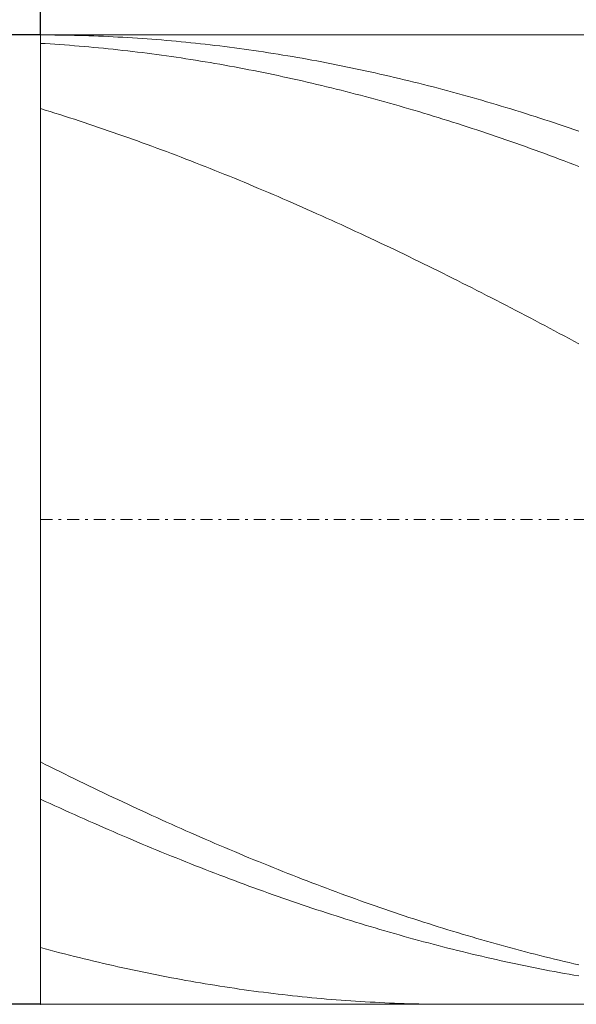
# Model space of a CAD drawing. Units: millimetres. Extents: x -135 to 143, y -100 to 100.
# Drawn here: x -95 to -72, y -2 to 38 of the extents above; entities that cross this region are included whole.
import ezdxf

# ---------------------------------------------------------------- set-up
doc = ezdxf.new("R2010")
doc.units = ezdxf.units.MM
doc.header["$MEASUREMENT"] = 0
doc.linetypes.add('DASHDOT', pattern=[1, 0.5, -0.25, 0, -0.25])
doc.layers.get('0').update_dxf_attribs({"lineweight": 0})
doc.layers.add('Bemassung', color=7, linetype='Continuous', lineweight=0)
doc.layers.add('Geo', color=7, linetype='Continuous', lineweight=0)
doc.styles.get("Standard").update_dxf_attribs({"font": 'Arial'})
doc.dimstyles.new('BEM-ISBE', dxfattribs={"dimtxt": 2.5, "dimasz": 2.5, "dimexe": 1.25, "dimexo": 0.625, "dimtad": 1, "dimdec": 3, "dimzin": 0, "dimdsep": 46, "dimtxsty": 'Standard', "dimblk": 'VDDIM_DEFAULT', "dimcen": 0.09, "dimadec": 3, "dimazin": 0, "dimtol": 1, "dimtm": 1e-09, "dimtfac": 0.5, "dimtdec": 3, "dimtmove": 0, "dimatfit": 3, "dimfxl": 1, "dimtolj": 1, "dimtzin": 0, "dimarcsym": 0})

# ---------------------------------------------------------------- blocks, each defined once
blk = doc.blocks.new('VDDIM_DEFAULT')
at = {"linetype": 'Continuous'}
blk.add_hatch(color=0, dxfattribs=at).paths.add_polyline_path([(0, 0), (-1, -0.1665), (-1, 0.1665)], flags=0)
at = {"color": 0, "linetype": 'Continuous'}
blk.add_lwpolyline([(0, 0), (-1, -0.1665), (-1, 0.1665), (0, 0)], dxfattribs=at)
blk = doc.blocks.new('*D5')
at = {"layer": 'Bemassung', "color": 0, "lineweight": -2}
for p, q in [((-94.247, 37.525), (-94.247, 58.525)), ((-18.247, 47.192), (-18.247, -2.475)), ((-18.247, 45.192), (-94.247, 45.192))]:
    blk.add_line(p, q, dxfattribs=at)
at = {"layer": 'Bemassung', "color": 0}
for p in [(-18.247, 47.192), (-94.247, 37.525)]:
    blk.add_point(p, dxfattribs=at)
at = {"layer": 'Bemassung', "color": 0, "lineweight": -2, "xscale": 2.5, "yscale": 2.5, "zscale": 2.5, "rotation": 180}
blk.add_blockref('VDDIM_DEFAULT', (-94.247, 45.192), dxfattribs=at)
at = {"layer": 'Bemassung', "color": 0, "lineweight": -2, "xscale": 2.5, "yscale": 2.5, "zscale": 2.5}
blk.add_blockref('VDDIM_DEFAULT', (-18.247, 45.192), dxfattribs=at)
at = {"layer": 'Bemassung', "color": 0, "insert": (-56.247, 45.859), "char_height": 2.5, "attachment_point": 8}
blk.add_mtext('38', dxfattribs=at)
blk = doc.blocks.new('*D6')
at = {"layer": 'Bemassung', "color": 0, "lineweight": -2}
for p, q in [((-94.247, 37.525), (-94.247, 58.525)), ((113.753, 35.525), (113.753, 58.525)), ((113.753, 56.525), (-94.247, 56.525))]:
    blk.add_line(p, q, dxfattribs=at)
at = {"layer": 'Bemassung', "color": 0}
for p in [(-94.247, 37.525), (113.753, 35.525)]:
    blk.add_point(p, dxfattribs=at)
at = {"layer": 'Bemassung', "color": 0, "lineweight": -2, "xscale": 2.5, "yscale": 2.5, "zscale": 2.5, "rotation": 180}
blk.add_blockref('VDDIM_DEFAULT', (-94.247, 56.525), dxfattribs=at)
at = {"layer": 'Bemassung', "color": 0, "lineweight": -2, "xscale": 2.5, "yscale": 2.5, "zscale": 2.5}
blk.add_blockref('VDDIM_DEFAULT', (113.753, 56.525), dxfattribs=at)
at = {"layer": 'Bemassung', "color": 0, "insert": (9.753, 57.192), "char_height": 2.5, "attachment_point": 8}
blk.add_mtext('104', dxfattribs=at)
blk = doc.blocks.new('*D3')
at = {"layer": 'Bemassung', "color": 0, "lineweight": -2}
for p, q in [((-94.247, 37.525), (-106.247, 37.525)), ((-104.247, -2.475), (-104.247, 37.525)), ((-94.247, -2.475), (-106.247, -2.475))]:
    blk.add_line(p, q, dxfattribs=at)
at = {"layer": 'Bemassung', "color": 0}
for p in [(-94.247, 37.525), (-94.247, -2.475)]:
    blk.add_point(p, dxfattribs=at)
at = {"layer": 'Bemassung', "color": 0, "lineweight": -2, "xscale": 2.5, "yscale": 2.5, "zscale": 2.5}
for p, rotation in [((-104.247, 37.525), 90), ((-104.247, -2.475), 270)]:
    blk.add_blockref('VDDIM_DEFAULT', p, dxfattribs=dict(at, rotation=rotation))
at = {"layer": 'Bemassung', "color": 0, "insert": (-104.914, 17.525), "char_height": 2.5, "attachment_point": 8, "rotation": 90}
blk.add_mtext('Ø20', dxfattribs=at)

msp = doc.modelspace()

# ---------------------------------------------------------------- linework, layer by layer
at = {"layer": 'Geo'}
for p, q in [((-94.2475, 17.5254), (-94.2475, 37.5254)), ((-94.2475, 37.5254), (-18.2475, 37.5254)), ((-94.2475, 37.5254), (-94.0475, 37.5251)), ((-94.2475, 37.5254), (-94.2475, -2.4746)), ((-94.0475, 37.5251), (-93.8475, 37.5241)), ((-93.8475, 37.5241), (-93.6475, 37.5224)), ((-93.6475, 37.5224), (-93.4475, 37.5201)), ((-93.4475, 37.5201), (-93.2475, 37.5171)), ((-93.2475, 37.5171), (-93.0475, 37.5134)), ((-93.0475, 37.5134), (-92.8475, 37.5091)), ((-92.8475, 37.5091), (-92.6475, 37.5041)), ((-92.6475, 37.5041), (-92.4475, 37.4984)), ((-92.4475, 37.4984), (-92.2475, 37.4921)), ((-92.2475, 37.4921), (-92.0475, 37.4851)), ((-92.0475, 37.4851), (-91.8475, 37.4774)), ((-91.8475, 37.4774), (-91.6475, 37.4691)), ((-91.6475, 37.4691), (-91.4475, 37.4601)), ((-91.4475, 37.4601), (-91.2475, 37.4504)), ((-91.2475, 37.4504), (-91.0475, 37.4401)), ((-91.0475, 37.4401), (-90.8475, 37.4291)), ((-90.8475, 37.4291), (-90.6475, 37.4175)), ((-90.6475, 37.4175), (-90.4475, 37.4052)), ((-90.4475, 37.4052), (-90.2475, 37.3922)), ((-90.2475, 37.3922), (-90.0475, 37.3786)), ((-94.2475, 37.1781), (-94.0475, 37.1664)), ((-94.0475, 37.1664), (-93.8475, 37.154)), ((-93.8475, 37.154), (-93.6475, 37.141)), ((-93.6475, 37.141), (-93.4475, 37.1274)), ((-93.4475, 37.1274), (-93.2475, 37.1131)), ((-93.2475, 37.1131), (-93.0475, 37.0981)), ((-93.0475, 37.0981), (-92.8475, 37.0825)), ((-92.8475, 37.0825), (-92.6475, 37.0662)), ((-92.6475, 37.0662), (-92.4475, 37.0493)), ((-92.4475, 37.0493), (-92.2475, 37.0317)), ((-92.2475, 37.0317), (-92.0475, 37.0135)), ((-92.0475, 37.0135), (-91.8475, 36.9946)), ((-91.8475, 36.9946), (-91.6475, 36.9751)), ((-91.6475, 36.9751), (-91.4475, 36.9549)), ((-90.0475, 37.3786), (-89.8475, 37.3643)), ((-89.8475, 37.3643), (-89.6475, 37.3493)), ((-89.6475, 37.3493), (-89.4475, 37.3337)), ((-89.4475, 37.3337), (-89.2475, 37.3174)), ((-89.2475, 37.3174), (-89.0475, 37.3005)), ((-89.0475, 37.3005), (-88.8475, 37.2829)), ((-88.8475, 37.2829), (-88.6475, 37.2646)), ((-88.6475, 37.2646), (-88.4475, 37.2457)), ((-88.4475, 37.2457), (-88.2475, 37.2261)), ((-88.2475, 37.2261), (-88.0475, 37.2059)), ((-88.0475, 37.2059), (-87.8475, 37.185)), ((-87.8475, 37.185), (-87.6475, 37.1635)), ((-87.6475, 37.1635), (-87.4475, 37.1413)), ((-87.4475, 37.1413), (-87.2475, 37.1185)), ((-87.2475, 37.1185), (-87.0475, 37.095)), ((-87.0475, 37.095), (-86.8475, 37.0708)), ((-86.8475, 37.0708), (-86.6475, 37.046)), ((-86.6475, 37.046), (-86.4475, 37.0205)), ((-86.4475, 37.0205), (-86.2475, 36.9944)), ((-86.2475, 36.9944), (-86.0475, 36.9677)), ((-91.4475, 36.9549), (-91.2475, 36.9341)), ((-91.2475, 36.9341), (-91.0475, 36.9126)), ((-91.0475, 36.9126), (-90.8475, 36.8905)), ((-90.8475, 36.8905), (-90.6475, 36.8678)), ((-90.6475, 36.8678), (-90.4475, 36.8444)), ((-90.4475, 36.8444), (-90.2475, 36.8203)), ((-90.2475, 36.8203), (-90.0475, 36.7956)), ((-90.0475, 36.7956), (-89.8475, 36.7703)), ((-89.8475, 36.7703), (-89.6475, 36.7443)), ((-89.6475, 36.7443), (-89.4475, 36.7177)), ((-89.4475, 36.7177), (-89.2475, 36.6904)), ((-89.2475, 36.6904), (-89.0475, 36.6625)), ((-89.0475, 36.6625), (-88.8475, 36.634)), ((-88.8475, 36.634), (-88.6475, 36.6048)), ((-88.6475, 36.6048), (-88.4475, 36.575)), ((-88.4475, 36.575), (-88.2475, 36.5446)), ((-86.0475, 36.9677), (-85.8475, 36.9403)), ((-85.8475, 36.9403), (-85.6475, 36.9122)), ((-85.6475, 36.9122), (-85.4475, 36.8835)), ((-85.4475, 36.8835), (-85.2475, 36.8542)), ((-85.2475, 36.8542), (-85.0475, 36.8242)), ((-85.0475, 36.8242), (-84.8475, 36.7936)), ((-84.8475, 36.7936), (-84.6475, 36.7623)), ((-84.6475, 36.7623), (-84.4475, 36.7304)), ((-84.4475, 36.7304), (-84.2475, 36.6978)), ((-84.2475, 36.6978), (-84.0475, 36.6646)), ((-84.0475, 36.6646), (-83.8475, 36.6308)), ((-83.8475, 36.6308), (-83.6475, 36.5963)), ((-83.6475, 36.5963), (-83.4475, 36.5612)), ((-88.2475, 36.5446), (-88.0475, 36.5135)), ((-88.0475, 36.5135), (-87.8475, 36.4818)), ((-87.8475, 36.4818), (-87.6475, 36.4495)), ((-87.6475, 36.4495), (-87.4475, 36.4165)), ((-87.4475, 36.4165), (-87.2475, 36.3829)), ((-87.2475, 36.3829), (-87.0475, 36.3487)), ((-87.0475, 36.3487), (-86.8475, 36.3138)), ((-86.8475, 36.3138), (-86.6475, 36.2784)), ((-86.6475, 36.2784), (-86.4475, 36.2423)), ((-86.4475, 36.2423), (-86.2475, 36.2055)), ((-86.2475, 36.2055), (-86.0475, 36.1682)), ((-86.0475, 36.1682), (-85.8475, 36.1302)), ((-83.4475, 36.5612), (-83.2475, 36.5255)), ((-83.2475, 36.5255), (-83.0475, 36.4891)), ((-83.0475, 36.4891), (-82.8475, 36.4521)), ((-82.8475, 36.4521), (-82.6475, 36.4145)), ((-82.6475, 36.4145), (-82.4475, 36.3762)), ((-82.4475, 36.3762), (-82.2475, 36.3374)), ((-82.2475, 36.3374), (-82.0475, 36.2978)), ((-82.0475, 36.2978), (-81.8475, 36.2577)), ((-81.8475, 36.2577), (-81.6475, 36.2169)), ((-81.6475, 36.2169), (-81.4475, 36.1755)), ((-81.4475, 36.1755), (-81.2475, 36.1335)), ((-85.8475, 36.1302), (-85.6475, 36.0916)), ((-85.6475, 36.0916), (-85.4475, 36.0524)), ((-85.4475, 36.0524), (-85.2475, 36.0126)), ((-85.2475, 36.0126), (-85.0475, 35.9721)), ((-85.0475, 35.9721), (-84.8475, 35.9311)), ((-84.8475, 35.9311), (-84.6475, 35.8894)), ((-84.6475, 35.8894), (-84.4475, 35.8471)), ((-84.4475, 35.8471), (-84.2475, 35.8042)), ((-84.2475, 35.8042), (-84.0475, 35.7607)), ((-84.0475, 35.7607), (-83.8475, 35.7166)), ((-81.2475, 36.1335), (-81.0475, 36.0909)), ((-81.0475, 36.0909), (-80.8475, 36.0476)), ((-80.8475, 36.0476), (-80.6475, 36.0038)), ((-80.6475, 36.0038), (-80.4475, 35.9593)), ((-80.4475, 35.9593), (-80.2475, 35.9142)), ((-80.2475, 35.9142), (-80.0475, 35.8685)), ((-80.0475, 35.8685), (-79.8475, 35.8221)), ((-79.8475, 35.8221), (-79.6475, 35.7752)), ((-79.6475, 35.7752), (-79.4475, 35.7277)), ((-83.8475, 35.7166), (-83.6475, 35.6719)), ((-83.6475, 35.6719), (-83.4475, 35.6265)), ((-83.4475, 35.6265), (-83.2475, 35.5806)), ((-83.2475, 35.5806), (-83.0475, 35.5341)), ((-83.0475, 35.5341), (-82.8475, 35.4869)), ((-82.8475, 35.4869), (-82.6475, 35.4392)), ((-82.6475, 35.4392), (-82.4475, 35.3909)), ((-82.4475, 35.3909), (-82.2475, 35.342)), ((-79.4475, 35.7277), (-79.2475, 35.6795)), ((-79.2475, 35.6795), (-79.0475, 35.6308)), ((-79.0475, 35.6308), (-78.8475, 35.5814)), ((-78.8475, 35.5814), (-78.6475, 35.5314)), ((-78.6475, 35.5314), (-78.4475, 35.4809)), ((-78.4475, 35.4809), (-78.2475, 35.4297)), ((-78.2475, 35.4297), (-78.0475, 35.378)), ((-78.0475, 35.378), (-77.8475, 35.3256)), ((-82.2475, 35.342), (-82.0475, 35.2924)), ((-82.0475, 35.2924), (-81.8475, 35.2423)), ((-81.8475, 35.2423), (-81.6475, 35.1916)), ((-81.6475, 35.1916), (-81.4475, 35.1403)), ((-81.4475, 35.1403), (-81.2475, 35.0885)), ((-81.2475, 35.0885), (-81.0475, 35.036)), ((-81.0475, 35.036), (-80.8475, 34.983)), ((-80.8475, 34.983), (-80.6475, 34.9293)), ((-77.8475, 35.3256), (-77.6475, 35.2727)), ((-77.6475, 35.2727), (-77.4475, 35.2191)), ((-77.4475, 35.2191), (-77.2475, 35.165)), ((-77.2475, 35.165), (-77.0475, 35.1103)), ((-77.0475, 35.1103), (-76.8475, 35.055)), ((-76.8475, 35.055), (-76.6475, 34.9991)), ((-76.6475, 34.9991), (-76.4475, 34.9427)), ((-76.4475, 34.9427), (-76.2475, 34.8856)), ((-80.6475, 34.9293), (-80.4475, 34.8751)), ((-80.4475, 34.8751), (-80.2475, 34.8203)), ((-80.2475, 34.8203), (-80.0475, 34.765)), ((-80.0475, 34.765), (-79.8475, 34.709)), ((-79.8475, 34.709), (-79.6475, 34.6525)), ((-79.6475, 34.6525), (-79.4475, 34.5955)), ((-79.4475, 34.5955), (-79.2475, 34.5378)), ((-79.2475, 34.5378), (-79.0475, 34.4796)), ((-76.2475, 34.8856), (-76.0475, 34.828)), ((-76.0475, 34.828), (-75.8475, 34.7698)), ((-75.8475, 34.7698), (-75.6475, 34.711)), ((-75.6475, 34.711), (-75.4475, 34.6517)), ((-75.4475, 34.6517), (-75.2475, 34.5917)), ((-75.2475, 34.5917), (-75.0475, 34.5312)), ((-94.2475, 34.4864), (-94.0475, 34.4249)), ((-94.0475, 34.4249), (-93.8475, 34.3629)), ((-93.8475, 34.3629), (-93.6475, 34.3003)), ((-93.6475, 34.3003), (-93.4475, 34.2371)), ((-93.4475, 34.2371), (-93.2475, 34.1734)), ((-93.2475, 34.1734), (-93.0475, 34.1091)), ((-79.0475, 34.4796), (-78.8475, 34.4208)), ((-78.8475, 34.4208), (-78.6475, 34.3615)), ((-78.6475, 34.3615), (-78.4475, 34.3016)), ((-78.4475, 34.3016), (-78.2475, 34.2411)), ((-78.2475, 34.2411), (-78.0475, 34.1801)), ((-78.0475, 34.1801), (-77.8475, 34.1185)), ((-75.0475, 34.5312), (-74.8475, 34.4702)), ((-74.8475, 34.4702), (-74.6475, 34.4086)), ((-74.6475, 34.4086), (-74.4475, 34.3464)), ((-74.4475, 34.3464), (-74.2475, 34.2836)), ((-74.2475, 34.2836), (-74.0475, 34.2203)), ((-74.0475, 34.2203), (-73.8475, 34.1565)), ((-73.8475, 34.1565), (-73.6475, 34.0921)), ((-93.0475, 34.1091), (-92.8475, 34.0443)), ((-92.8475, 34.0443), (-92.6475, 33.9789)), ((-92.6475, 33.9789), (-92.4475, 33.913)), ((-92.4475, 33.913), (-92.2475, 33.8465)), ((-92.2475, 33.8465), (-92.0475, 33.7795)), ((-92.0475, 33.7795), (-91.8475, 33.712)), ((-77.8475, 34.1185), (-77.6475, 34.0564)), ((-77.6475, 34.0564), (-77.4475, 33.9937)), ((-77.4475, 33.9937), (-77.2475, 33.9305)), ((-77.2475, 33.9305), (-77.0475, 33.8667)), ((-77.0475, 33.8667), (-76.8475, 33.8024)), ((-76.8475, 33.8024), (-76.6475, 33.7375)), ((-76.6475, 33.7375), (-76.4475, 33.6721)), ((-73.6475, 34.0921), (-73.4475, 34.0271)), ((-73.4475, 34.0271), (-73.2475, 33.9616)), ((-73.2475, 33.9616), (-73.0475, 33.8955)), ((-73.0475, 33.8955), (-72.8475, 33.8289)), ((-72.8475, 33.8289), (-72.6475, 33.7617)), ((-72.6475, 33.7617), (-72.4475, 33.6941)), ((-91.8475, 33.712), (-91.6475, 33.6439)), ((-91.6475, 33.6439), (-91.4475, 33.5753)), ((-91.4475, 33.5753), (-91.2475, 33.5061)), ((-91.2475, 33.5061), (-91.0475, 33.4364)), ((-91.0475, 33.4364), (-90.8475, 33.3662)), ((-90.8475, 33.3662), (-90.6475, 33.2954)), ((-76.4475, 33.6721), (-76.2475, 33.6061)), ((-76.2475, 33.6061), (-76.0475, 33.5397)), ((-76.0475, 33.5397), (-75.8475, 33.4727)), ((-75.8475, 33.4727), (-75.6475, 33.4051)), ((-75.6475, 33.4051), (-75.4475, 33.337)), ((-75.4475, 33.337), (-75.2475, 33.2684)), ((-72.4475, 33.6941), (-72.2475, 33.6258)), ((-72.2475, 33.6258), (-72.0475, 33.5571)), ((-90.6475, 33.2954), (-90.4475, 33.2241)), ((-90.4475, 33.2241), (-90.2475, 33.1523)), ((-90.2475, 33.1523), (-90.0475, 33.08)), ((-90.0475, 33.08), (-89.8475, 33.0072)), ((-89.8475, 33.0072), (-89.6475, 32.9338)), ((-89.6475, 32.9338), (-89.4475, 32.8599)), ((-75.2475, 33.2684), (-75.0475, 33.1993)), ((-75.0475, 33.1993), (-74.8475, 33.1297)), ((-74.8475, 33.1297), (-74.6475, 33.0595)), ((-74.6475, 33.0595), (-74.4475, 32.9888)), ((-74.4475, 32.9888), (-74.2475, 32.9176)), ((-74.2475, 32.9176), (-74.0475, 32.8459)), ((-89.4475, 32.8599), (-89.2475, 32.7856)), ((-89.2475, 32.7856), (-89.0475, 32.7107)), ((-89.0475, 32.7107), (-88.8475, 32.6353)), ((-88.8475, 32.6353), (-88.6475, 32.5594)), ((-88.6475, 32.5594), (-88.4475, 32.483)), ((-74.0475, 32.8459), (-73.8475, 32.7737)), ((-73.8475, 32.7737), (-73.6475, 32.7009)), ((-73.6475, 32.7009), (-73.4475, 32.6277)), ((-73.4475, 32.6277), (-73.2475, 32.554)), ((-73.2475, 32.554), (-73.0475, 32.4797)), ((-88.4475, 32.483), (-88.2475, 32.4061)), ((-88.2475, 32.4061), (-88.0475, 32.3287)), ((-88.0475, 32.3287), (-87.8475, 32.2508)), ((-87.8475, 32.2508), (-87.6475, 32.1724)), ((-87.6475, 32.1724), (-87.4475, 32.0935)), ((-73.0475, 32.4797), (-72.8475, 32.405)), ((-72.8475, 32.405), (-72.6475, 32.3297)), ((-72.6475, 32.3297), (-72.4475, 32.254)), ((-72.4475, 32.254), (-72.2475, 32.1778)), ((-72.2475, 32.1778), (-72.0475, 32.1011)), ((-87.4475, 32.0935), (-87.2475, 32.0142)), ((-87.2475, 32.0142), (-87.0475, 31.9343)), ((-87.0475, 31.9343), (-86.8475, 31.854)), ((-86.8475, 31.854), (-86.6475, 31.7732)), ((-86.6475, 31.7732), (-86.4475, 31.6919)), ((-86.4475, 31.6919), (-86.2475, 31.6102)), ((-86.2475, 31.6102), (-86.0475, 31.528)), ((-86.0475, 31.528), (-85.8475, 31.4453)), ((-85.8475, 31.4453), (-85.6475, 31.3621)), ((-85.6475, 31.3621), (-85.4475, 31.2785)), ((-85.4475, 31.2785), (-85.2475, 31.1945)), ((-85.2475, 31.1945), (-85.0475, 31.11)), ((-85.0475, 31.11), (-84.8475, 31.025)), ((-84.8475, 31.025), (-84.6475, 30.9396)), ((-84.6475, 30.9396), (-84.4475, 30.8537)), ((-84.4475, 30.8537), (-84.2475, 30.7674)), ((-84.2475, 30.7674), (-84.0475, 30.6806)), ((-84.0475, 30.6806), (-83.8475, 30.5934)), ((-83.8475, 30.5934), (-83.6475, 30.5058)), ((-83.6475, 30.5058), (-83.4475, 30.4177)), ((-83.4475, 30.4177), (-83.2475, 30.3292)), ((-83.2475, 30.3292), (-83.0475, 30.2403)), ((-83.0475, 30.2403), (-82.8475, 30.151)), ((-82.8475, 30.151), (-82.6475, 30.0612)), ((-82.6475, 30.0612), (-82.4475, 29.971)), ((-82.4475, 29.971), (-82.2475, 29.8804)), ((-82.2475, 29.8804), (-82.0475, 29.7894)), ((-82.0475, 29.7894), (-81.8475, 29.698)), ((-81.8475, 29.698), (-81.6475, 29.6062)), ((-81.6475, 29.6062), (-81.4475, 29.514)), ((-81.4475, 29.514), (-81.2475, 29.4213)), ((-81.2475, 29.4213), (-81.0475, 29.3283)), ((-81.0475, 29.3283), (-80.8475, 29.2349)), ((-80.8475, 29.2349), (-80.6475, 29.1411)), ((-80.6475, 29.1411), (-80.4475, 29.0469)), ((-80.4475, 29.0469), (-80.2475, 28.9523)), ((-80.2475, 28.9523), (-80.0475, 28.8574)), ((-80.0475, 28.8574), (-79.8475, 28.762)), ((-79.8475, 28.762), (-79.6475, 28.6663)), ((-79.6475, 28.6663), (-79.4475, 28.5702)), ((-79.4475, 28.5702), (-79.2475, 28.4738)), ((-79.2475, 28.4738), (-79.0475, 28.377)), ((-79.0475, 28.377), (-78.8475, 28.2798)), ((-78.8475, 28.2798), (-78.6475, 28.1823)), ((-78.6475, 28.1823), (-78.4475, 28.0844)), ((-78.4475, 28.0844), (-78.2475, 27.9861)), ((-78.2475, 27.9861), (-78.0475, 27.8876)), ((-78.0475, 27.8876), (-77.8475, 27.7886)), ((-77.8475, 27.7886), (-77.6475, 27.6893)), ((-77.6475, 27.6893), (-77.4475, 27.5897)), ((-77.4475, 27.5897), (-77.2475, 27.4898)), ((-77.2475, 27.4898), (-77.0475, 27.3895)), ((-77.0475, 27.3895), (-76.8475, 27.2889)), ((-76.8475, 27.2889), (-76.6475, 27.1879)), ((-76.6475, 27.1879), (-76.4475, 27.0867)), ((-76.4475, 27.0867), (-76.2475, 26.9851)), ((-76.2475, 26.9851), (-76.0475, 26.8832)), ((-76.0475, 26.8832), (-75.8475, 26.781)), ((-75.8475, 26.781), (-75.6475, 26.6785)), ((-75.6475, 26.6785), (-75.4475, 26.5757)), ((-75.4475, 26.5757), (-75.2475, 26.4725)), ((-75.2475, 26.4725), (-75.0475, 26.3691)), ((-75.0475, 26.3691), (-74.8475, 26.2654)), ((-74.8475, 26.2654), (-74.6475, 26.1614)), ((-74.6475, 26.1614), (-74.4475, 26.0571)), ((-74.4475, 26.0571), (-74.2475, 25.9525)), ((-74.2475, 25.9525), (-74.0475, 25.8477)), ((-74.0475, 25.8477), (-73.8475, 25.7425)), ((-73.8475, 25.7425), (-73.6475, 25.6371)), ((-73.6475, 25.6371), (-73.4475, 25.5314)), ((-73.4475, 25.5314), (-73.2475, 25.4255)), ((-73.2475, 25.4255), (-73.0475, 25.3193)), ((-73.0475, 25.3193), (-72.8475, 25.2128)), ((-72.8475, 25.2128), (-72.6475, 25.1061)), ((-72.6475, 25.1061), (-72.4475, 24.9991)), ((-72.4475, 24.9991), (-72.2475, 24.8919)), ((-72.2475, 24.8919), (-72.0475, 24.7844)), ((-94.2475, 17.5254), (-94.2475, -2.4746)), ((-94.2475, 7.5254), (-94.0475, 7.4256)), ((-94.0475, 7.4256), (-93.8475, 7.3261)), ((-93.8475, 7.3261), (-93.6475, 7.2269)), ((-93.6475, 7.2269), (-93.4475, 7.1281)), ((-93.4475, 7.1281), (-93.2475, 7.0296)), ((-93.2475, 7.0296), (-93.0475, 6.9315)), ((-93.0475, 6.9315), (-92.8475, 6.8338)), ((-92.8475, 6.8338), (-92.6475, 6.7363)), ((-92.6475, 6.7363), (-92.4475, 6.6393)), ((-92.4475, 6.6393), (-92.2475, 6.5426)), ((-92.2475, 6.5426), (-92.0475, 6.4463)), ((-92.0475, 6.4463), (-91.8475, 6.3503)), ((-91.8475, 6.3503), (-91.6475, 6.2548)), ((-91.6475, 6.2548), (-91.4475, 6.1596)), ((-91.4475, 6.1596), (-91.2475, 6.0647)), ((-94.2475, 5.9933), (-94.0475, 5.9009)), ((-94.0475, 5.9009), (-93.8475, 5.8089)), ((-93.8475, 5.8089), (-93.6475, 5.7173)), ((-93.6475, 5.7173), (-93.4475, 5.6261)), ((-91.2475, 6.0647), (-91.0475, 5.9703)), ((-91.0475, 5.9703), (-90.8475, 5.8763)), ((-90.8475, 5.8763), (-90.6475, 5.7826)), ((-90.6475, 5.7826), (-90.4475, 5.6893)), ((-90.4475, 5.6893), (-90.2475, 5.5964)), ((-93.4475, 5.6261), (-93.2475, 5.5353)), ((-93.2475, 5.5353), (-93.0475, 5.4449)), ((-93.0475, 5.4449), (-92.8475, 5.3549)), ((-92.8475, 5.3549), (-92.6475, 5.2653)), ((-90.2475, 5.5964), (-90.0475, 5.504)), ((-90.0475, 5.504), (-89.8475, 5.4119)), ((-89.8475, 5.4119), (-89.6475, 5.3202)), ((-89.6475, 5.3202), (-89.4475, 5.2289)), ((-92.6475, 5.2653), (-92.4475, 5.1761)), ((-92.4475, 5.1761), (-92.2475, 5.0873)), ((-92.2475, 5.0873), (-92.0475, 4.9989)), ((-92.0475, 4.9989), (-91.8475, 4.9109)), ((-91.8475, 4.9109), (-91.6475, 4.8234)), ((-89.4475, 5.2289), (-89.2475, 5.1381)), ((-89.2475, 5.1381), (-89.0475, 5.0476)), ((-89.0475, 5.0476), (-88.8475, 4.9576)), ((-88.8475, 4.9576), (-88.6475, 4.868)), ((-91.6475, 4.8234), (-91.4475, 4.7363)), ((-91.4475, 4.7363), (-91.2475, 4.6496)), ((-91.2475, 4.6496), (-91.0475, 4.5633)), ((-91.0475, 4.5633), (-90.8475, 4.4775)), ((-90.8475, 4.4775), (-90.6475, 4.3921)), ((-88.6475, 4.868), (-88.4475, 4.7788)), ((-88.4475, 4.7788), (-88.2475, 4.69)), ((-88.2475, 4.69), (-88.0475, 4.6017)), ((-88.0475, 4.6017), (-87.8475, 4.5138)), ((-87.8475, 4.5138), (-87.6475, 4.4263)), ((-90.6475, 4.3921), (-90.4475, 4.3072)), ((-90.4475, 4.3072), (-90.2475, 4.2227)), ((-90.2475, 4.2227), (-90.0475, 4.1386)), ((-90.0475, 4.1386), (-89.8475, 4.055)), ((-87.6475, 4.4263), (-87.4475, 4.3392)), ((-87.4475, 4.3392), (-87.2475, 4.2526)), ((-87.2475, 4.2526), (-87.0475, 4.1665)), ((-87.0475, 4.1665), (-86.8475, 4.0808)), ((-86.8475, 4.0808), (-86.6475, 3.9955)), ((-89.8475, 4.055), (-89.6475, 3.9718)), ((-89.6475, 3.9718), (-89.4475, 3.8891)), ((-89.4475, 3.8891), (-89.2475, 3.8068)), ((-89.2475, 3.8068), (-89.0475, 3.725)), ((-89.0475, 3.725), (-88.8475, 3.6437)), ((-86.6475, 3.9955), (-86.4475, 3.9107)), ((-86.4475, 3.9107), (-86.2475, 3.8263)), ((-86.2475, 3.8263), (-86.0475, 3.7424)), ((-86.0475, 3.7424), (-85.8475, 3.659)), ((-85.8475, 3.659), (-85.6475, 3.576)), ((-88.8475, 3.6437), (-88.6475, 3.5628)), ((-88.6475, 3.5628), (-88.4475, 3.4823)), ((-88.4475, 3.4823), (-88.2475, 3.4024)), ((-88.2475, 3.4024), (-88.0475, 3.3229)), ((-88.0475, 3.3229), (-87.8475, 3.2439)), ((-85.6475, 3.576), (-85.4475, 3.4935)), ((-85.4475, 3.4935), (-85.2475, 3.4115)), ((-85.2475, 3.4115), (-85.0475, 3.3299)), ((-85.0475, 3.3299), (-84.8475, 3.2488)), ((-87.8475, 3.2439), (-87.6475, 3.1654)), ((-87.6475, 3.1654), (-87.4475, 3.0873)), ((-87.4475, 3.0873), (-87.2475, 3.0097)), ((-87.2475, 3.0097), (-87.0475, 2.9327)), ((-87.0475, 2.9327), (-86.8475, 2.8561)), ((-86.8475, 2.8561), (-86.6475, 2.7799)), ((-84.8475, 3.2488), (-84.6475, 3.1682)), ((-84.6475, 3.1682), (-84.4475, 3.088)), ((-84.4475, 3.088), (-84.2475, 3.0083)), ((-84.2475, 3.0083), (-84.0475, 2.9292)), ((-84.0475, 2.9292), (-83.8475, 2.8505)), ((-83.8475, 2.8505), (-83.6475, 2.7722)), ((-86.6475, 2.7799), (-86.4475, 2.7043)), ((-86.4475, 2.7043), (-86.2475, 2.6292)), ((-86.2475, 2.6292), (-86.0475, 2.5546)), ((-86.0475, 2.5546), (-85.8475, 2.4804)), ((-85.8475, 2.4804), (-85.6475, 2.4068)), ((-83.6475, 2.7722), (-83.4475, 2.6945)), ((-83.4475, 2.6945), (-83.2475, 2.6173)), ((-83.2475, 2.6173), (-83.0475, 2.5406)), ((-83.0475, 2.5406), (-82.8475, 2.4644)), ((-82.8475, 2.4644), (-82.6475, 2.3886)), ((-85.6475, 2.4068), (-85.4475, 2.3337)), ((-85.4475, 2.3337), (-85.2475, 2.261)), ((-85.2475, 2.261), (-85.0475, 2.1889)), ((-85.0475, 2.1889), (-84.8475, 2.1173)), ((-84.8475, 2.1173), (-84.6475, 2.0462)), ((-84.6475, 2.0462), (-84.4475, 1.9757)), ((-82.6475, 2.3886), (-82.4475, 2.3134)), ((-82.4475, 2.3134), (-82.2475, 2.2387)), ((-82.2475, 2.2387), (-82.0475, 2.1645)), ((-82.0475, 2.1645), (-81.8475, 2.0908)), ((-81.8475, 2.0908), (-81.6475, 2.0176)), ((-84.4475, 1.9757), (-84.2475, 1.9056)), ((-84.2475, 1.9056), (-84.0475, 1.8361)), ((-84.0475, 1.8361), (-83.8475, 1.7671)), ((-83.8475, 1.7671), (-83.6475, 1.6986)), ((-83.6475, 1.6986), (-83.4475, 1.6306)), ((-83.4475, 1.6306), (-83.2475, 1.5632)), ((-81.6475, 2.0176), (-81.4475, 1.945)), ((-81.4475, 1.945), (-81.2475, 1.8728)), ((-81.2475, 1.8728), (-81.0475, 1.8012)), ((-81.0475, 1.8012), (-80.8475, 1.7301)), ((-80.8475, 1.7301), (-80.6475, 1.6596)), ((-80.6475, 1.6596), (-80.4475, 1.5895)), ((-83.2475, 1.5632), (-83.0475, 1.4963)), ((-83.0475, 1.4963), (-82.8475, 1.43)), ((-82.8475, 1.43), (-82.6475, 1.3641)), ((-82.6475, 1.3641), (-82.4475, 1.2989)), ((-82.4475, 1.2989), (-82.2475, 1.2341)), ((-82.2475, 1.2341), (-82.0475, 1.1699)), ((-80.4475, 1.5895), (-80.2475, 1.52)), ((-80.2475, 1.52), (-80.0475, 1.451)), ((-80.0475, 1.451), (-79.8475, 1.3826)), ((-79.8475, 1.3826), (-79.6475, 1.3147)), ((-79.6475, 1.3147), (-79.4475, 1.2473)), ((-79.4475, 1.2473), (-79.2475, 1.1805)), ((-82.0475, 1.1699), (-81.8475, 1.1063)), ((-81.8475, 1.1063), (-81.6475, 1.0431)), ((-81.6475, 1.0431), (-81.4475, 0.9806)), ((-81.4475, 0.9806), (-81.2475, 0.9186)), ((-81.2475, 0.9186), (-81.0475, 0.8571)), ((-81.0475, 0.8571), (-80.8475, 0.7962)), ((-79.2475, 1.1805), (-79.0475, 1.1143)), ((-79.0475, 1.1143), (-78.8475, 1.0485)), ((-78.8475, 1.0485), (-78.6475, 0.9834)), ((-78.6475, 0.9834), (-78.4475, 0.9187)), ((-78.4475, 0.9187), (-78.2475, 0.8547)), ((-78.2475, 0.8547), (-78.0475, 0.7911)), ((-80.8475, 0.7962), (-80.6475, 0.7359)), ((-80.6475, 0.7359), (-80.4475, 0.6761)), ((-80.4475, 0.6761), (-80.2475, 0.6169)), ((-80.2475, 0.6169), (-80.0475, 0.5582)), ((-80.0475, 0.5582), (-79.8475, 0.5001)), ((-79.8475, 0.5001), (-79.6475, 0.4426)), ((-79.6475, 0.4426), (-79.4475, 0.3857)), ((-78.0475, 0.7911), (-77.8475, 0.7282)), ((-77.8475, 0.7282), (-77.6475, 0.6658)), ((-77.6475, 0.6658), (-77.4475, 0.604)), ((-77.4475, 0.604), (-77.2475, 0.5427)), ((-77.2475, 0.5427), (-77.0475, 0.482)), ((-77.0475, 0.482), (-76.8475, 0.4218)), ((-76.8475, 0.4218), (-76.6475, 0.3623)), ((-79.4475, 0.3857), (-79.2475, 0.3293)), ((-79.2475, 0.3293), (-79.0475, 0.2735)), ((-79.0475, 0.2735), (-78.8475, 0.2182)), ((-78.8475, 0.2182), (-78.6475, 0.1636)), ((-78.6475, 0.1636), (-78.4475, 0.1095)), ((-78.4475, 0.1095), (-78.2475, 0.056)), ((-78.2475, 0.056), (-78.0475, 0.0031)), ((-78.0475, 0.0031), (-77.8475, -0.0492)), ((-76.6475, 0.3623), (-76.4475, 0.3033)), ((-76.4475, 0.3033), (-76.2475, 0.2449)), ((-76.2475, 0.2449), (-76.0475, 0.187)), ((-76.0475, 0.187), (-75.8475, 0.1298)), ((-75.8475, 0.1298), (-75.6475, 0.0731)), ((-75.6475, 0.0731), (-75.4475, 0.017)), ((-75.4475, 0.017), (-75.2475, -0.0386)), ((-94.2475, -0.1336), (-94.0475, -0.1875)), ((-94.0475, -0.1875), (-93.8475, -0.2408)), ((-93.8475, -0.2408), (-93.6475, -0.2935)), ((-93.6475, -0.2935), (-93.4475, -0.3457)), ((-93.4475, -0.3457), (-93.2475, -0.3972)), ((-93.2475, -0.3972), (-93.0475, -0.4482)), ((-77.8475, -0.0492), (-77.6475, -0.101)), ((-77.6475, -0.101), (-77.4475, -0.1521)), ((-77.4475, -0.1521), (-77.2475, -0.2027)), ((-77.2475, -0.2027), (-77.0475, -0.2527)), ((-77.0475, -0.2527), (-76.8475, -0.3021)), ((-76.8475, -0.3021), (-76.6475, -0.3509)), ((-76.6475, -0.3509), (-76.4475, -0.3991)), ((-76.4475, -0.3991), (-76.2475, -0.4467)), ((-75.2475, -0.0386), (-75.0475, -0.0935)), ((-75.0475, -0.0935), (-74.8475, -0.1478)), ((-74.8475, -0.1478), (-74.6475, -0.2016)), ((-74.6475, -0.2016), (-74.4475, -0.2548)), ((-74.4475, -0.2548), (-74.2475, -0.3073)), ((-74.2475, -0.3073), (-74.0475, -0.3593)), ((-74.0475, -0.3593), (-73.8475, -0.4107)), ((-93.0475, -0.4482), (-92.8475, -0.4985)), ((-92.8475, -0.4985), (-92.6475, -0.5482)), ((-92.6475, -0.5482), (-92.4475, -0.5974)), ((-92.4475, -0.5974), (-92.2475, -0.6459)), ((-92.2475, -0.6459), (-92.0475, -0.6939)), ((-92.0475, -0.6939), (-91.8475, -0.7412)), ((-91.8475, -0.7412), (-91.6475, -0.7879)), ((-91.6475, -0.7879), (-91.4475, -0.834)), ((-76.2475, -0.4467), (-76.0475, -0.4937)), ((-76.0475, -0.4937), (-75.8475, -0.5401)), ((-75.8475, -0.5401), (-75.6475, -0.5858)), ((-75.6475, -0.5858), (-75.4475, -0.631)), ((-75.4475, -0.631), (-75.2475, -0.6756)), ((-75.2475, -0.6756), (-75.0475, -0.7196)), ((-75.0475, -0.7196), (-74.8475, -0.763)), ((-74.8475, -0.763), (-74.6475, -0.8057)), ((-74.6475, -0.8057), (-74.4475, -0.8479)), ((-73.8475, -0.4107), (-73.6475, -0.4615)), ((-73.6475, -0.4615), (-73.4475, -0.5117)), ((-73.4475, -0.5117), (-73.2475, -0.5613)), ((-73.2475, -0.5613), (-73.0475, -0.6103)), ((-73.0475, -0.6103), (-72.8475, -0.6586)), ((-72.8475, -0.6586), (-72.6475, -0.7064)), ((-72.6475, -0.7064), (-72.4475, -0.7536)), ((-72.4475, -0.7536), (-72.2475, -0.8001)), ((-72.2475, -0.8001), (-72.0475, -0.8461)), ((-91.4475, -0.834), (-91.2475, -0.8795)), ((-91.2475, -0.8795), (-91.0475, -0.9244)), ((-91.0475, -0.9244), (-90.8475, -0.9687)), ((-90.8475, -0.9687), (-90.6475, -1.0123)), ((-90.6475, -1.0123), (-90.4475, -1.0553)), ((-90.4475, -1.0553), (-90.2475, -1.0977)), ((-90.2475, -1.0977), (-90.0475, -1.1395)), ((-90.0475, -1.1395), (-89.8475, -1.1807)), ((-89.8475, -1.1807), (-89.6475, -1.2213)), ((-74.4475, -0.8479), (-74.2475, -0.8894)), ((-74.2475, -0.8894), (-74.0475, -0.9304)), ((-74.0475, -0.9304), (-73.8475, -0.9707)), ((-73.8475, -0.9707), (-73.6475, -1.0104)), ((-73.6475, -1.0104), (-73.4475, -1.0494)), ((-73.4475, -1.0494), (-73.2475, -1.0879)), ((-73.2475, -1.0879), (-73.0475, -1.1257)), ((-73.0475, -1.1257), (-72.8475, -1.1629)), ((-72.8475, -1.1629), (-72.6475, -1.1995)), ((-72.6475, -1.1995), (-72.4475, -1.2355)), ((-89.6475, -1.2213), (-89.4475, -1.2612)), ((-89.4475, -1.2612), (-89.2475, -1.3005)), ((-89.2475, -1.3005), (-89.0475, -1.3391)), ((-89.0475, -1.3391), (-88.8475, -1.3772)), ((-88.8475, -1.3772), (-88.6475, -1.4146)), ((-88.6475, -1.4146), (-88.4475, -1.4514)), ((-88.4475, -1.4514), (-88.2475, -1.4875)), ((-88.2475, -1.4875), (-88.0475, -1.523)), ((-88.0475, -1.523), (-87.8475, -1.5579)), ((-87.8475, -1.5579), (-87.6475, -1.5921)), ((-87.6475, -1.5921), (-87.4475, -1.6257)), ((-72.4475, -1.2355), (-72.2475, -1.2708)), ((-72.2475, -1.2708), (-72.0475, -1.3056)), ((-87.4475, -1.6257), (-87.2475, -1.6587)), ((-87.2475, -1.6587), (-87.0475, -1.691)), ((-87.0475, -1.691), (-86.8475, -1.7227)), ((-86.8475, -1.7227), (-86.6475, -1.7538)), ((-86.6475, -1.7538), (-86.4475, -1.7842)), ((-86.4475, -1.7842), (-86.2475, -1.8139)), ((-86.2475, -1.8139), (-86.0475, -1.843)), ((-86.0475, -1.843), (-85.8475, -1.8715)), ((-85.8475, -1.8715), (-85.6475, -1.8993)), ((-85.6475, -1.8993), (-85.4475, -1.9265)), ((-85.4475, -1.9265), (-85.2475, -1.953)), ((-85.2475, -1.953), (-85.0475, -1.9789)), ((-85.0475, -1.9789), (-84.8475, -2.0041)), ((-84.8475, -2.0041), (-84.6475, -2.0287)), ((-84.6475, -2.0287), (-84.4475, -2.0526)), ((-84.4475, -2.0526), (-84.2475, -2.0759)), ((-84.2475, -2.0759), (-84.0475, -2.0985)), ((-84.0475, -2.0985), (-83.8475, -2.1204)), ((-83.8475, -2.1204), (-83.6475, -2.1417)), ((-83.6475, -2.1417), (-83.4475, -2.1624)), ((-83.4475, -2.1624), (-83.2475, -2.1824)), ((-83.2475, -2.1824), (-83.0475, -2.2017)), ((-83.0475, -2.2017), (-82.8475, -2.2204)), ((-82.8475, -2.2204), (-82.6475, -2.2384)), ((-82.6475, -2.2384), (-82.4475, -2.2558)), ((-82.4475, -2.2558), (-82.2475, -2.2725)), ((-82.2475, -2.2725), (-82.0475, -2.2885)), ((-82.0475, -2.2885), (-81.8475, -2.3039)), ((-81.8475, -2.3039), (-81.6475, -2.3187)), ((-81.6475, -2.3187), (-81.4475, -2.3327)), ((-81.4475, -2.3327), (-81.2475, -2.3461)), ((-81.2475, -2.3461), (-81.0475, -2.3588)), ((-81.0475, -2.3588), (-80.8475, -2.3709)), ((-80.8475, -2.3709), (-80.6475, -2.3823)), ((-80.6475, -2.3823), (-80.4475, -2.3931)), ((-80.4475, -2.3931), (-80.2475, -2.4032)), ((-80.2475, -2.4032), (-80.0475, -2.4126)), ((-80.0475, -2.4126), (-79.8475, -2.4213)), ((-79.8475, -2.4213), (-79.6475, -2.4294)), ((-79.6475, -2.4294), (-79.4475, -2.4368)), ((-79.4475, -2.4368), (-79.2475, -2.4436)), ((-94.2475, -2.4746), (-18.2475, -2.4746)), ((-79.2475, -2.4436), (-79.0475, -2.4497)), ((-79.0475, -2.4497), (-78.8475, -2.4551)), ((-78.8475, -2.4551), (-78.6475, -2.4599)), ((-78.6475, -2.4599), (-78.4475, -2.464)), ((-78.4475, -2.464), (-78.2475, -2.4674)), ((-78.2475, -2.4674), (-78.0475, -2.4702)), ((-78.0475, -2.4702), (-77.8475, -2.4723)), ((-77.8475, -2.4723), (-77.6475, -2.4737)), ((-77.6475, -2.4737), (-77.4475, -2.4745)), ((-77.4475, -2.4745), (-77.3187, -2.4746))]:
    msp.add_line(p, q, dxfattribs=at)
at = {"layer": 'Geo', "linetype": 'Dashdot'}
msp.add_line((-94.2475, 17.5254), (113.7525, 17.5254), dxfattribs=at)

# ---------------------------------------------------------------- dimensions: what is measured, and where the dimension line sits
at = {"layer": 'Bemassung'}
for base, p1, text, picture, middle in [((-94.2475, 56.5254), (113.7525, 35.5254), '104', '*D6', (9.7525, 57.1921)), ((-94.2475, 45.1921), (-18.2475, 47.1921), '38', '*D5', (-56.2475, 45.8587))]:
    dim = msp.add_linear_dim(base=base, p1=p1, p2=(-94.2475, 37.5254), text=text, dimstyle='BEM-ISBE', override={"dimgap": 0.625, "dimlfac": 0.5, "dimzin": 8, "dimtol": 0, "dimlim": 0, "dimtzin": 8}, dxfattribs=at)
    dim.commit()
    dim.dimension.update_dxf_attribs({"geometry": picture, "text_midpoint": middle})
dim = msp.add_linear_dim(base=(-104.2475, 37.5254), p1=(-94.2475, -2.4746), p2=(-94.2475, 37.5254), angle=90, text='Ø20', dimstyle='BEM-ISBE', override={"dimgap": 0.625, "dimlfac": 0.5, "dimzin": 8, "dimtol": 0, "dimlim": 0, "dimtzin": 8}, dxfattribs=at)
dim.commit()
dim.dimension.update_dxf_attribs({"geometry": '*D3', "text_midpoint": (-104.9141, 17.5254)})

doc.saveas('drawing.dxf')
